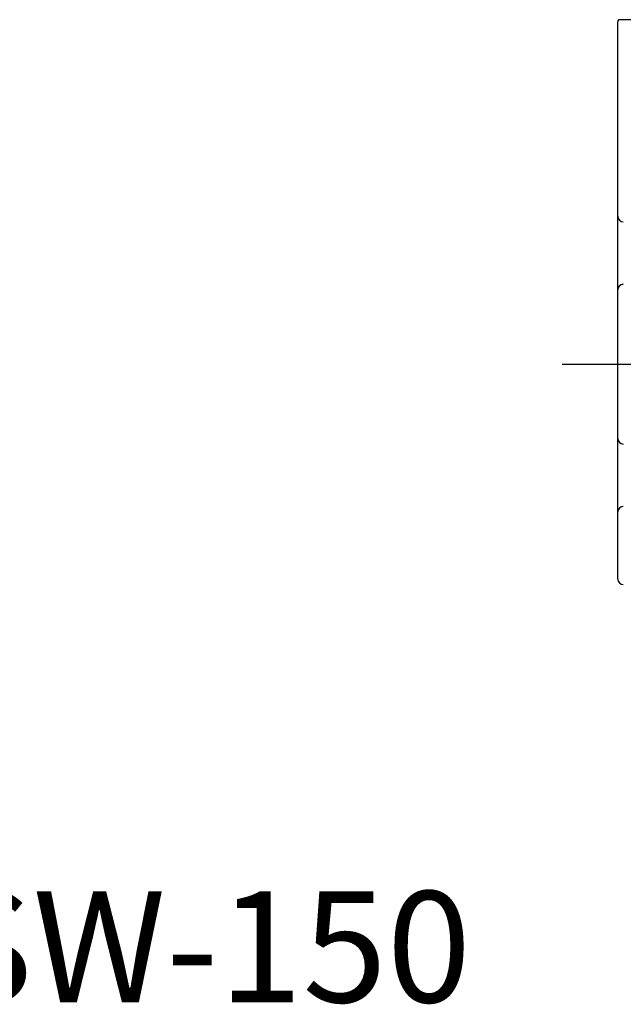
# Model space of a CAD drawing. Extents: x 1 to 716, y 0 to 205.
# Drawn here: x 66 to 121, y 0 to 88 of the extents above; entities that cross this region are included whole.
import ezdxf

# ---------------------------------------------------------------- set-up
doc = ezdxf.new("R2010")
doc.units = 0
doc.header["$LTSCALE"] = 10
doc.linetypes.add('CENTER', pattern=[2, 1.25, -0.25, 0.25, -0.25])
doc.layers.get('0').update_dxf_attribs({"linetype": 'CONTINUOUS'})
doc.layers.add('1', color=1, linetype='CENTER')
doc.styles.add('STANDARD1', font='txt')

msp = doc.modelspace()

# ---------------------------------------------------------------- linework, layer by layer
for p, q in [((120.262, 38.097), (120.262, 88.242)), ((140.712, 88.442), (120.304, 88.442)), ((120.262, 70.749), (120.262, 71.049)), ((120.262, 63.835), (120.262, 64.135)), ((120.262, 50.749), (120.262, 51.049)), ((120.262, 43.835), (120.262, 44.135))]:
    msp.add_line(p, q)
for centre, start, end in [((120.762, 88.242), 156.42182, 180), ((120.762, 70.749), 180, 268.5), ((120.762, 64.135), 91.5, 180), ((120.762, 50.749), 180, 268.5), ((120.762, 44.135), 91.5, 180), ((120.762, 38.099), 180, 268.5)]:
    msp.add_arc(centre, 0.5, start, end)
at = {"layer": '1'}
msp.add_line((115.262, 57.442), (606.262, 57.442), dxfattribs=at)

# ---------------------------------------------------------------- texts
at = {"color": 3, "style": 'STANDARD1'}
msp.add_text('MAU5040SW-150', height=10, dxfattribs=at).set_placement((0, 0))

doc.saveas('drawing.dxf')
